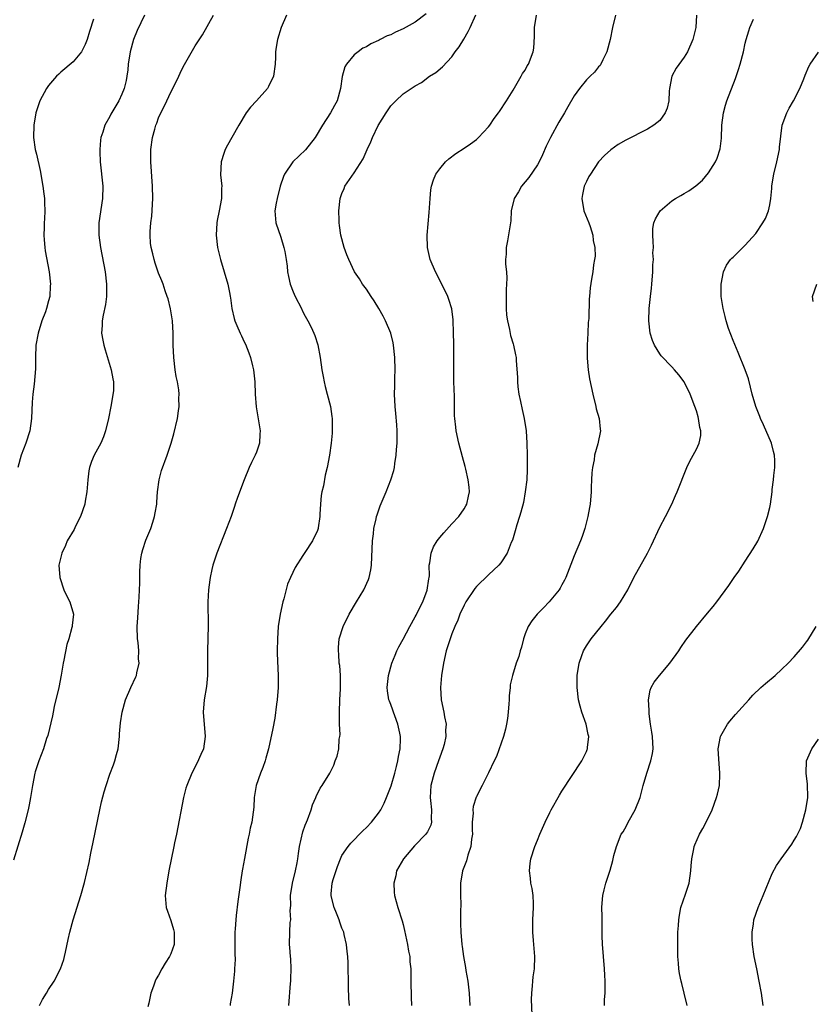
# Model space of a CAD drawing. Units: inches. Extents: x 2503670 to 2505000, y 1548000 to 1551000.
# Drawn here: x 2504070 to 2504200, y 1550309 to 1550470 of the extents above; entities that cross this region are included whole.
import ezdxf

# ---------------------------------------------------------------- set-up
doc = ezdxf.new("R2010")
doc.units = ezdxf.units.IN
doc.header["$MEASUREMENT"] = 0
doc.layers.add('LD25021548_10ft', color=9, linetype='Continuous')

msp = doc.modelspace()

# ---------------------------------------------------------------- linework, layer by layer
at = {"layer": 'LD25021548_10ft'}
for points, elevation in [([(2504136.76, 1550471.24), (2504135, 1550469.87), (2504133, 1550468.74), (2504131.77, 1550468.23), (2504131, 1550467.8), (2504130.41, 1550467.59), (2504129.28, 1550467), (2504129.09, 1550466.91), (2504129, 1550466.85), (2504127.7, 1550466.3), (2504127, 1550465.83), (2504126.43, 1550465.57), (2504125.63, 1550465), (2504125, 1550464.5), (2504123.74, 1550463), (2504123.45, 1550462.55), (2504123.03, 1550460.97), (2504122.78, 1550459), (2504122.24, 1550457), (2504121.77, 1550456.23), (2504121.14, 1550455), (2504119.82, 1550453), (2504118.61, 1550451), (2504117.05, 1550448.95), (2504114.98, 1550447.02), (2504113.61, 1550445), (2504113.42, 1550444.58), (2504112.9, 1550443), (2504112.38, 1550441), (2504112.24, 1550440.24), (2504112.04, 1550439), (2504112.2, 1550437), (2504113, 1550434.67), (2504113.5, 1550433), (2504113.65, 1550432.35), (2504113.88, 1550431), (2504114.04, 1550429.96), (2504114.11, 1550429), (2504114.24, 1550428.24), (2504114.5, 1550427), (2504115, 1550425.76), (2504115.33, 1550425), (2504116.37, 1550423), (2504116.57, 1550422.57), (2504117, 1550421.73), (2504117.41, 1550421), (2504117.95, 1550419.95), (2504118.38, 1550419), (2504118.57, 1550418.57), (2504119.05, 1550417.05), (2504119.45, 1550415), (2504119.72, 1550413), (2504119.9, 1550411.9), (2504120.08, 1550411), (2504120.25, 1550410.25), (2504120.6, 1550409), (2504121.13, 1550407), (2504121.37, 1550405.37), (2504121.41, 1550405), (2504121.42, 1550403), (2504121.4, 1550402.6), (2504121.24, 1550401), (2504120.95, 1550399), (2504120.56, 1550397), (2504120.23, 1550395.77), (2504119.98, 1550393.98), (2504119.72, 1550393), (2504119.59, 1550392.41), (2504119.48, 1550391), (2504119.38, 1550389.38), (2504119.37, 1550389), (2504119.11, 1550387.11), (2504119.12, 1550387), (2504119, 1550386.67), (2504118.19, 1550385), (2504116.9, 1550383.1), (2504116.59, 1550382.59), (2504115.34, 1550380.66), (2504114.56, 1550379), (2504114.1, 1550377.9), (2504113.5, 1550375.5), (2504113.33, 1550375), (2504112.87, 1550373), (2504112.57, 1550371), (2504112.44, 1550369), (2504112.4, 1550367), (2504112.45, 1550365), (2504112.49, 1550364.49), (2504112.58, 1550362.58), (2504112.57, 1550361), (2504112.4, 1550359), (2504112.3, 1550358.3), (2504112, 1550356), (2504111.67, 1550354.33), (2504110.96, 1550351), (2504110.56, 1550349.44), (2504110.43, 1550349), (2504110.05, 1550347.95), (2504109.67, 1550347), (2504108.95, 1550345), (2504108.68, 1550343.32), (2504108.61, 1550343), (2504108.56, 1550341.44), (2504108.27, 1550339), (2504108, 1550338), (2504107.81, 1550337), (2504107.63, 1550336.37), (2504107.06, 1550333.06), (2504106.72, 1550331.28), (2504106.69, 1550331), (2504106.43, 1550329.57), (2504106.28, 1550328.28), (2504105.98, 1550326.02), (2504105.7, 1550323.7), (2504105.61, 1550323), (2504105.52, 1550321.52), (2504105.48, 1550321), (2504105.46, 1550317.46), (2504105.5, 1550316.5), (2504105.41, 1550315), (2504105.41, 1550314.59), (2504105.26, 1550313), (2504105.03, 1550311), (2504104.73, 1550309.27), (2504104.7, 1550309)], 7730), ([(2504090.69, 1550471), (2504089.51, 1550468.49), (2504088.88, 1550467), (2504088.33, 1550465), (2504088.03, 1550463), (2504087.96, 1550462.04), (2504087.81, 1550461), (2504087.69, 1550460.31), (2504087.36, 1550459), (2504087, 1550458.08), (2504086.47, 1550457), (2504085.19, 1550454.81), (2504085, 1550454.41), (2504084.21, 1550453), (2504083.87, 1550451.87), (2504083.56, 1550451), (2504083.48, 1550450.52), (2504083.38, 1550449), (2504083.38, 1550448.62), (2504083.45, 1550447), (2504083.85, 1550443), (2504083.82, 1550441), (2504083.22, 1550437), (2504083.2, 1550435), (2504083.46, 1550433), (2504084.23, 1550429), (2504084.48, 1550427), (2504084.49, 1550425.51), (2504084.47, 1550425), (2504084.33, 1550423.67), (2504083.9, 1550421.9), (2504083.77, 1550421), (2504083.78, 1550420.22), (2504083.66, 1550419), (2504083.85, 1550417.85), (2504084.02, 1550417), (2504084.23, 1550416.23), (2504085.23, 1550413), (2504085.53, 1550411.53), (2504085.59, 1550411), (2504085.59, 1550409.59), (2504085.25, 1550407.25), (2504085.19, 1550407), (2504084.8, 1550405), (2504084.31, 1550403), (2504084, 1550402), (2504083.54, 1550401), (2504082.46, 1550399), (2504082, 1550398), (2504081.69, 1550397), (2504081.56, 1550396.44), (2504081.39, 1550395), (2504081.23, 1550393), (2504081, 1550391.47), (2504080.91, 1550391), (2504080.23, 1550389), (2504079.4, 1550387.4), (2504079.15, 1550386.85), (2504078.05, 1550385), (2504077.74, 1550384.26), (2504077.13, 1550383), (2504076.68, 1550381), (2504076.82, 1550379), (2504077.51, 1550377), (2504077.98, 1550375.98), (2504078.46, 1550375), (2504079.05, 1550373), (2504078.84, 1550371.16), (2504078.84, 1550371), (2504078.81, 1550370.81), (2504078.28, 1550369), (2504077.97, 1550368.03), (2504077.51, 1550365.51), (2504077.39, 1550365), (2504077.05, 1550363.05), (2504076.65, 1550361), (2504075.92, 1550357.92), (2504075.72, 1550357), (2504075.61, 1550356.39), (2504074.84, 1550353.16), (2504074.66, 1550352.66), (2504074.14, 1550351), (2504073.39, 1550349), (2504072.79, 1550347.21), (2504072.73, 1550347), (2504072.33, 1550345), (2504072.05, 1550343), (2504071.8, 1550341.8), (2504071.66, 1550341), (2504071.1, 1550338.9), (2504070.65, 1550337.35), (2504069.22, 1550332.78)], 7760), ([(2504082.33, 1550470.33), (2504081.69, 1550468.31), (2504081.31, 1550467), (2504081, 1550466.18), (2504080.36, 1550465), (2504079, 1550463.34), (2504077, 1550461.68), (2504076.64, 1550461.36), (2504076.3, 1550461), (2504075, 1550459.49), (2504074.66, 1550459), (2504073.58, 1550457), (2504072.92, 1550455), (2504072.59, 1550453), (2504072.54, 1550451), (2504072.82, 1550449), (2504073, 1550448.28), (2504073.59, 1550445.59), (2504074.05, 1550443), (2504074.22, 1550441.78), (2504074.31, 1550441), (2504074.31, 1550440.31), (2504074.39, 1550439), (2504074.34, 1550437.66), (2504074.28, 1550437), (2504074.24, 1550436.24), (2504074.2, 1550435), (2504074.25, 1550434.25), (2504074.36, 1550433), (2504074.44, 1550432.44), (2504075.08, 1550429), (2504075.3, 1550427), (2504075.27, 1550426.73), (2504075.18, 1550425), (2504075, 1550424.27), (2504074.65, 1550423), (2504074.46, 1550422.46), (2504073.9, 1550421), (2504073.27, 1550419), (2504072.92, 1550417), (2504072.84, 1550415), (2504072.84, 1550413.16), (2504072.62, 1550410.62), (2504072.42, 1550409), (2504072.31, 1550407.69), (2504072.18, 1550405), (2504071.92, 1550403), (2504071.27, 1550401), (2504070.51, 1550399), (2504069.93, 1550397)], 7770), ([(2504073.52, 1550309), (2504074.01, 1550309.99), (2504074.65, 1550311), (2504075, 1550311.62), (2504075.88, 1550313), (2504076.92, 1550315), (2504077.46, 1550316.54), (2504077.59, 1550317), (2504077.73, 1550317.73), (2504078.21, 1550319.79), (2504078.47, 1550321), (2504079.03, 1550323.03), (2504080.25, 1550327), (2504080.87, 1550329.13), (2504081.27, 1550330.73), (2504081.63, 1550332.37), (2504081.92, 1550333.92), (2504082.31, 1550335.69), (2504083.38, 1550341), (2504083.67, 1550342.33), (2504084.07, 1550343.93), (2504084.39, 1550345), (2504085, 1550346.84), (2504085.63, 1550348.37), (2504085.83, 1550349), (2504086.08, 1550350.08), (2504086.35, 1550351), (2504086.59, 1550353), (2504086.59, 1550353.41), (2504086.74, 1550355.26), (2504087.01, 1550357), (2504087.6, 1550359), (2504088.46, 1550361), (2504089.26, 1550362.74), (2504089.35, 1550363), (2504089.42, 1550363.42), (2504089.79, 1550365), (2504089.73, 1550365.73), (2504089.74, 1550367), (2504089.63, 1550368.37), (2504089.55, 1550369), (2504089.51, 1550371), (2504089.58, 1550372.42), (2504089.71, 1550374.29), (2504089.78, 1550375), (2504089.81, 1550375.81), (2504089.89, 1550377), (2504089.94, 1550378.06), (2504089.9, 1550379.9), (2504089.95, 1550381), (2504090.09, 1550382.09), (2504090.23, 1550383), (2504090.4, 1550383.6), (2504090.91, 1550385.09), (2504091.7, 1550387), (2504092.05, 1550388.05), (2504092.34, 1550389), (2504092.41, 1550389.59), (2504092.68, 1550391), (2504092.68, 1550391.32), (2504092.82, 1550393), (2504093.08, 1550395), (2504093.49, 1550396.51), (2504094.41, 1550399), (2504095.07, 1550401), (2504095.49, 1550402.51), (2504096.08, 1550405), (2504096.25, 1550406.25), (2504096.38, 1550407), (2504096.33, 1550408.33), (2504096.36, 1550409), (2504096.28, 1550409.71), (2504096.07, 1550411), (2504095.89, 1550411.89), (2504095.72, 1550413), (2504095.47, 1550415), (2504095.39, 1550417), (2504095.39, 1550419), (2504095.27, 1550421), (2504094.96, 1550422.96), (2504094.57, 1550424.57), (2504094.42, 1550425), (2504094.08, 1550425.92), (2504093.73, 1550427), (2504093.54, 1550427.54), (2504093, 1550428.8), (2504092.43, 1550430.43), (2504092.26, 1550431), (2504092.05, 1550431.95), (2504091.77, 1550433), (2504091.69, 1550433.69), (2504091.61, 1550435), (2504091.63, 1550435.63), (2504091.73, 1550437), (2504091.86, 1550438.14), (2504092.03, 1550441), (2504092, 1550443), (2504091.72, 1550447), (2504091.73, 1550447.73), (2504091.72, 1550449), (2504092, 1550451), (2504092.35, 1550452.35), (2504092.55, 1550453), (2504092.69, 1550453.31), (2504093, 1550454.22), (2504093.34, 1550455), (2504093.93, 1550456.07), (2504094.33, 1550457), (2504095, 1550458.42), (2504095.34, 1550459), (2504096.32, 1550461), (2504096.5, 1550461.5), (2504097, 1550462.54), (2504099, 1550465.97), (2504100.2, 1550467.8), (2504102, 1550471)], 7750), ([(2504113.94, 1550471), (2504113.04, 1550469), (2504112.43, 1550467), (2504112.22, 1550465.78), (2504112.14, 1550465), (2504112.13, 1550464.13), (2504112.06, 1550463), (2504111.78, 1550461), (2504111, 1550459.35), (2504110.8, 1550459), (2504108.99, 1550457), (2504108.06, 1550455.94), (2504107.3, 1550455), (2504106.1, 1550453), (2504105, 1550451), (2504104.28, 1550449.72), (2504103.9, 1550449), (2504103.65, 1550448.35), (2504103.23, 1550447), (2504103.15, 1550444.85), (2504103.32, 1550443), (2504103.28, 1550442.72), (2504103.26, 1550441), (2504102.91, 1550439), (2504102.58, 1550437.42), (2504102.54, 1550437), (2504102.43, 1550435), (2504102.64, 1550433), (2504103.13, 1550431), (2504103.74, 1550429), (2504104.3, 1550427), (2504104.66, 1550425.34), (2504104.72, 1550425), (2504104.74, 1550424.74), (2504105, 1550423), (2504105.36, 1550421.36), (2504105.47, 1550421), (2504105.79, 1550420.21), (2504106.32, 1550419), (2504106.56, 1550418.56), (2504107, 1550417.57), (2504107.2, 1550417.2), (2504107.76, 1550415.76), (2504108.03, 1550415), (2504108.37, 1550413.63), (2504108.5, 1550413), (2504108.72, 1550411), (2504108.8, 1550409), (2504108.94, 1550406.94), (2504109.59, 1550403), (2504109.54, 1550402.46), (2504109.48, 1550401), (2504109, 1550399.5), (2504108.81, 1550399), (2504108.19, 1550397.81), (2504107.83, 1550397), (2504106.99, 1550395), (2504105.91, 1550392.09), (2504105.55, 1550391), (2504105.4, 1550390.6), (2504104.85, 1550389), (2504104.11, 1550387), (2504102.52, 1550383), (2504101.87, 1550381), (2504101.7, 1550380.3), (2504101.44, 1550379), (2504101.37, 1550378.63), (2504101.16, 1550377), (2504101.04, 1550375), (2504101.11, 1550371.11), (2504101.01, 1550367), (2504101.01, 1550365), (2504100.98, 1550363), (2504100.82, 1550361.18), (2504100.46, 1550359), (2504100.28, 1550357), (2504100.38, 1550355.62), (2504100.45, 1550355), (2504100.64, 1550353), (2504100.33, 1550351), (2504099.93, 1550350.07), (2504099.31, 1550348.69), (2504098.41, 1550347), (2504097.6, 1550345), (2504097.46, 1550344.54), (2504097.07, 1550343), (2504095.91, 1550337), (2504095.6, 1550335.6), (2504095.51, 1550335), (2504094.69, 1550331), (2504094.33, 1550329), (2504094.09, 1550327), (2504094.24, 1550325), (2504094.43, 1550324.43), (2504095, 1550322.89), (2504095.45, 1550321.45), (2504095.54, 1550321), (2504095.53, 1550319), (2504095, 1550317.45), (2504094.78, 1550317), (2504094.07, 1550315.93), (2504093.51, 1550315), (2504093, 1550313.98), (2504092.62, 1550313.38), (2504092.43, 1550313), (2504092.14, 1550312.14), (2504091.72, 1550311), (2504091.4, 1550309.4), (2504091.25, 1550308.75)], 7740), ([(2504114.32, 1550309), (2504114.6, 1550312.6), (2504114.63, 1550313), (2504114.63, 1550313.37), (2504114.69, 1550315), (2504114.61, 1550316.61), (2504114.56, 1550317), (2504114.47, 1550318.47), (2504114.4, 1550319), (2504114.47, 1550321), (2504114.55, 1550322.55), (2504114.61, 1550323), (2504114.55, 1550324.55), (2504114.62, 1550325.38), (2504114.59, 1550327), (2504114.88, 1550329), (2504115.37, 1550331), (2504115.66, 1550332.34), (2504115.78, 1550333), (2504115.88, 1550333.88), (2504116.06, 1550335), (2504116.6, 1550337.4), (2504117, 1550338.51), (2504117.19, 1550339), (2504117.35, 1550339.35), (2504117.97, 1550341), (2504118.17, 1550341.83), (2504118.73, 1550343), (2504118.79, 1550343.21), (2504119.44, 1550344.56), (2504119.78, 1550345), (2504121.01, 1550347), (2504121.67, 1550348.33), (2504121.91, 1550349), (2504122.23, 1550349.77), (2504122.47, 1550351), (2504122.54, 1550352.54), (2504122.64, 1550353), (2504122.68, 1550353.32), (2504122.6, 1550355), (2504122.61, 1550355.39), (2504122.58, 1550357), (2504122.67, 1550359), (2504122.78, 1550360.78), (2504122.77, 1550361), (2504122.74, 1550361.26), (2504122.74, 1550363), (2504122.63, 1550364.63), (2504122.56, 1550365), (2504122.48, 1550366.48), (2504122.41, 1550367), (2504122.44, 1550367.56), (2504122.57, 1550369), (2504123.18, 1550371), (2504124.2, 1550373), (2504125.39, 1550375), (2504126.56, 1550377), (2504127.33, 1550378.67), (2504127.44, 1550379), (2504127.73, 1550380.27), (2504127.83, 1550381), (2504128.01, 1550385), (2504128.16, 1550386.16), (2504128.22, 1550387), (2504128.62, 1550388.62), (2504128.68, 1550389), (2504128.75, 1550389.25), (2504129.28, 1550390.72), (2504130.23, 1550393), (2504131, 1550394.99), (2504131.49, 1550396.51), (2504131.58, 1550397), (2504131.63, 1550397.63), (2504131.89, 1550399), (2504131.92, 1550399.92), (2504132.04, 1550401), (2504132.05, 1550403), (2504132, 1550404), (2504131.84, 1550405.84), (2504131.71, 1550407), (2504131.61, 1550409), (2504131.64, 1550410.36), (2504131.65, 1550411.65), (2504131.69, 1550413), (2504131.65, 1550415), (2504131.46, 1550417), (2504131.39, 1550417.39), (2504131, 1550419), (2504130.14, 1550421), (2504129.75, 1550421.75), (2504129.05, 1550423), (2504128.28, 1550424.29), (2504127.79, 1550425), (2504127, 1550426.18), (2504126.38, 1550427), (2504125.86, 1550427.86), (2504125.07, 1550429), (2504124.12, 1550431), (2504123.8, 1550431.8), (2504123.35, 1550433), (2504122.83, 1550435), (2504122.6, 1550436.6), (2504122.56, 1550437), (2504122.56, 1550437.44), (2504122.49, 1550439), (2504122.71, 1550441), (2504123, 1550441.8), (2504123.34, 1550442.66), (2504123.49, 1550443), (2504125, 1550445.23), (2504126.48, 1550447.52), (2504127.1, 1550449), (2504127.72, 1550450.28), (2504127.98, 1550451), (2504128.94, 1550452.94), (2504130.25, 1550455), (2504131, 1550456.14), (2504131.83, 1550457), (2504133, 1550458.11), (2504135, 1550459.45), (2504136, 1550460), (2504137.33, 1550461), (2504138.37, 1550461.63), (2504139.45, 1550462.55), (2504141, 1550464.2), (2504141.55, 1550465), (2504142.17, 1550465.83), (2504142.92, 1550467.08), (2504143.66, 1550468.34), (2504144, 1550469), (2504144.93, 1550471.07)], 7720), ([(2504124.21, 1550309), (2504124.13, 1550310.13), (2504124.07, 1550312.07), (2504124.01, 1550315.99), (2504123.96, 1550317), (2504123.84, 1550317.84), (2504123.77, 1550319), (2504123.38, 1550320.62), (2504123.28, 1550321), (2504123, 1550321.66), (2504122.64, 1550322.64), (2504122.52, 1550323), (2504122.1, 1550324.1), (2504121.71, 1550325), (2504121.3, 1550326.7), (2504121.23, 1550327), (2504121.25, 1550327.25), (2504121.42, 1550329), (2504121.58, 1550329.58), (2504122.25, 1550331.75), (2504122.75, 1550333), (2504123, 1550333.51), (2504124.02, 1550335), (2504124.45, 1550335.55), (2504126.43, 1550337.57), (2504127, 1550338.09), (2504127.81, 1550339), (2504129, 1550340.46), (2504129.34, 1550341), (2504129.91, 1550342.09), (2504130.3, 1550343), (2504131.05, 1550344.95), (2504131.66, 1550347), (2504131.91, 1550348.09), (2504132.17, 1550349), (2504132.28, 1550349.72), (2504132.55, 1550351), (2504132.59, 1550352.59), (2504132.59, 1550353), (2504132.46, 1550353.54), (2504132.16, 1550355), (2504131.64, 1550356.36), (2504131.42, 1550357), (2504131.33, 1550357.33), (2504131, 1550358.21), (2504130.76, 1550358.76), (2504130.69, 1550359), (2504130.46, 1550360.46), (2504130.4, 1550361), (2504130.61, 1550363), (2504131.16, 1550365), (2504131.71, 1550366.29), (2504131.96, 1550367), (2504132.32, 1550367.68), (2504133, 1550368.93), (2504134.1, 1550371), (2504135, 1550372.55), (2504135.15, 1550372.85), (2504135.8, 1550374.2), (2504136.21, 1550375), (2504136.96, 1550376.96), (2504137.21, 1550378.79), (2504137.26, 1550379), (2504137.3, 1550379.3), (2504137.29, 1550381), (2504137.4, 1550381.4), (2504137.58, 1550383), (2504137.98, 1550384.02), (2504138.59, 1550385), (2504139, 1550385.54), (2504139.67, 1550386.33), (2504141, 1550387.77), (2504142.1, 1550389), (2504143, 1550390.25), (2504143.28, 1550390.72), (2504143.42, 1550391), (2504143.71, 1550392.29), (2504143.85, 1550393), (2504143.8, 1550393.8), (2504143.68, 1550395), (2504143.26, 1550396.74), (2504143.17, 1550397.17), (2504142.73, 1550398.73), (2504142.13, 1550401), (2504141.69, 1550403), (2504141.61, 1550403.61), (2504141.47, 1550405), (2504141.44, 1550405.44), (2504141.4, 1550408.6), (2504141.33, 1550411), (2504141.3, 1550413), (2504141.29, 1550417.29), (2504141.26, 1550419), (2504141.18, 1550421.18), (2504140.96, 1550422.96), (2504140.51, 1550424.51), (2504140.33, 1550425), (2504139.36, 1550427), (2504138.3, 1550429), (2504137.44, 1550431), (2504136.98, 1550433), (2504136.96, 1550435), (2504137.26, 1550438.74), (2504137.41, 1550441), (2504137.56, 1550442.44), (2504137.67, 1550443), (2504137.96, 1550444.04), (2504138.39, 1550445), (2504139, 1550445.88), (2504139.97, 1550447), (2504140.5, 1550447.5), (2504141.63, 1550448.37), (2504143, 1550449.26), (2504144.04, 1550449.96), (2504145, 1550450.67), (2504145.34, 1550451), (2504147, 1550452.75), (2504147.2, 1550453), (2504147.93, 1550454.07), (2504148.61, 1550455), (2504148.76, 1550455.24), (2504149.91, 1550457), (2504151, 1550458.7), (2504151.47, 1550459.47), (2504152.34, 1550461), (2504152.57, 1550461.43), (2504153, 1550462.02), (2504153.32, 1550462.68), (2504153.52, 1550463), (2504154.29, 1550465), (2504154.38, 1550465.62), (2504154.5, 1550467.5), (2504154.5, 1550469), (2504154.84, 1550471)], 7710), ([(2504167.74, 1550471), (2504167.29, 1550469), (2504166.88, 1550467), (2504166.34, 1550465), (2504165.67, 1550463.67), (2504165.39, 1550463), (2504165.24, 1550462.76), (2504165, 1550462.52), (2504164.31, 1550461.69), (2504163.62, 1550461), (2504163, 1550460.44), (2504161.86, 1550459), (2504161, 1550457.78), (2504159.99, 1550456.01), (2504159.43, 1550455), (2504158.5, 1550453.5), (2504157.12, 1550451), (2504156.43, 1550449.57), (2504155.84, 1550448.16), (2504155.3, 1550447), (2504155, 1550446.49), (2504153.56, 1550444.44), (2504152.36, 1550443), (2504151.88, 1550442.12), (2504151.16, 1550441), (2504150.71, 1550439), (2504150.64, 1550437.36), (2504150.59, 1550437), (2504150.1, 1550434.1), (2504149.85, 1550433), (2504149.88, 1550431.89), (2504149.78, 1550431), (2504149.75, 1550430.25), (2504149.92, 1550429), (2504149.99, 1550427.99), (2504149.94, 1550427), (2504149.86, 1550426.14), (2504149.85, 1550423), (2504149.94, 1550421.94), (2504150.08, 1550421), (2504150.43, 1550419.57), (2504150.59, 1550418.59), (2504151, 1550417.21), (2504151.08, 1550417), (2504151.42, 1550415.42), (2504151.5, 1550415), (2504151.52, 1550414.48), (2504151.72, 1550411.72), (2504151.72, 1550411), (2504151.8, 1550410.2), (2504151.97, 1550409), (2504152.22, 1550407.78), (2504152.51, 1550406.51), (2504152.83, 1550405), (2504153.14, 1550403), (2504153.28, 1550401), (2504153.32, 1550399), (2504153.31, 1550396.69), (2504153.24, 1550395), (2504153.01, 1550393), (2504152.7, 1550391.3), (2504152.29, 1550389.71), (2504152.06, 1550389), (2504151.64, 1550387.64), (2504151.36, 1550386.64), (2504150.89, 1550385.11), (2504150.71, 1550384.71), (2504150.03, 1550383), (2504149, 1550381.41), (2504148.69, 1550381), (2504147, 1550379.43), (2504145, 1550377.51), (2504144.77, 1550377.23), (2504143.27, 1550375), (2504143, 1550374.5), (2504142.31, 1550373), (2504141.97, 1550372.03), (2504141.49, 1550371), (2504141, 1550369.79), (2504140.7, 1550369), (2504140.08, 1550367), (2504139.62, 1550365), (2504139.27, 1550363), (2504139.11, 1550361), (2504139.25, 1550359), (2504139.66, 1550357), (2504139.78, 1550356.22), (2504140.03, 1550355), (2504139.95, 1550354.05), (2504139.99, 1550353), (2504139.71, 1550351.71), (2504139.5, 1550351), (2504139, 1550349.62), (2504138.8, 1550349), (2504138.08, 1550347), (2504137.54, 1550345), (2504137.41, 1550343), (2504137.47, 1550342.53), (2504137.64, 1550341), (2504137.61, 1550339.61), (2504137.67, 1550339), (2504137.53, 1550338.47), (2504137, 1550337.43), (2504136.84, 1550337.16), (2504136.73, 1550337), (2504134.86, 1550335.14), (2504133.06, 1550333), (2504131.95, 1550331), (2504131.79, 1550330.21), (2504131.47, 1550329), (2504131.56, 1550327.56), (2504131.62, 1550327), (2504132.17, 1550325), (2504132.84, 1550322.84), (2504133, 1550322.24), (2504133.24, 1550321.24), (2504133.71, 1550319), (2504133.9, 1550317.9), (2504134.09, 1550317), (2504134.13, 1550316.13), (2504134.28, 1550315), (2504134.25, 1550314.25), (2504134.27, 1550312.27), (2504134.3, 1550311), (2504134.34, 1550310.34), (2504134.38, 1550309)], 7700), ([(2504181.03, 1550471), (2504180.93, 1550469), (2504180.53, 1550467.47), (2504180.43, 1550467), (2504179.57, 1550465), (2504179, 1550464.1), (2504177.68, 1550462.32), (2504176.98, 1550461.02), (2504176.59, 1550459), (2504176.54, 1550458.54), (2504176.49, 1550457), (2504176.23, 1550455.77), (2504175.91, 1550455), (2504175, 1550453.77), (2504174.03, 1550453), (2504173, 1550452.36), (2504169.44, 1550450.56), (2504168.18, 1550449.82), (2504167, 1550448.99), (2504165.94, 1550448.06), (2504165, 1550447.02), (2504163.68, 1550445), (2504163.42, 1550444.58), (2504163, 1550443.77), (2504162.66, 1550443), (2504162.36, 1550441.64), (2504162.24, 1550441), (2504162.59, 1550439), (2504163.38, 1550437), (2504163.6, 1550436.4), (2504164.04, 1550435), (2504164.11, 1550434.11), (2504164.37, 1550433), (2504164.42, 1550431.58), (2504164.34, 1550431), (2504164.17, 1550430.17), (2504164.06, 1550429), (2504163.83, 1550427.83), (2504163.62, 1550426.38), (2504163.49, 1550425), (2504163.43, 1550424.57), (2504163.4, 1550421.4), (2504163.29, 1550420.71), (2504163.25, 1550419), (2504163.14, 1550417), (2504163.15, 1550416.85), (2504163.12, 1550415), (2504163.14, 1550414.86), (2504163.29, 1550413), (2504163.53, 1550411.53), (2504164.07, 1550409), (2504164.55, 1550407), (2504164.62, 1550406.62), (2504165.07, 1550405), (2504165.26, 1550403.26), (2504165.32, 1550403), (2504164.89, 1550400.89), (2504164.35, 1550399), (2504164.26, 1550398.26), (2504163.99, 1550397), (2504163.88, 1550396.12), (2504163.83, 1550395), (2504163.81, 1550393.81), (2504163.76, 1550393), (2504163.6, 1550391), (2504163.53, 1550390.47), (2504163.26, 1550389), (2504162.74, 1550387), (2504162.3, 1550385.7), (2504162.03, 1550385), (2504161, 1550382.53), (2504159.64, 1550379), (2504159.44, 1550378.57), (2504159, 1550377.79), (2504158.73, 1550377.27), (2504158.57, 1550377), (2504156.89, 1550375), (2504155.96, 1550374.04), (2504154.92, 1550373), (2504154.07, 1550371.93), (2504153.45, 1550371), (2504153, 1550369.77), (2504152.7, 1550369), (2504152.37, 1550367.63), (2504152.17, 1550367), (2504151.92, 1550366.08), (2504151.53, 1550365), (2504150.9, 1550363), (2504150.55, 1550361.45), (2504150.53, 1550361), (2504150.34, 1550359.66), (2504150.36, 1550359), (2504150.33, 1550358.33), (2504150.22, 1550357), (2504150.08, 1550355.92), (2504149.94, 1550355), (2504149.78, 1550354.22), (2504149.42, 1550353), (2504148.27, 1550349.73), (2504147.91, 1550349), (2504146.97, 1550347.03), (2504145.94, 1550345), (2504145.61, 1550344.39), (2504145, 1550343.15), (2504144.95, 1550343.05), (2504144.47, 1550341.53), (2504144.41, 1550341), (2504144.45, 1550340.45), (2504144.32, 1550339), (2504144.32, 1550337.68), (2504144.34, 1550337), (2504144.2, 1550336.2), (2504144.11, 1550335), (2504143.61, 1550333.61), (2504143.36, 1550332.64), (2504142.74, 1550331), (2504142.42, 1550329), (2504142.4, 1550328.4), (2504142.4, 1550327), (2504142.45, 1550325.55), (2504142.39, 1550324.39), (2504142.4, 1550322.4), (2504142.44, 1550321), (2504142.62, 1550319), (2504142.67, 1550318.67), (2504142.9, 1550317), (2504143.21, 1550315.21), (2504143.27, 1550314.73), (2504143.58, 1550313), (2504143.83, 1550311), (2504143.91, 1550309)], 7690), ([(2504154.21, 1550306.22), (2504154.03, 1550309.97), (2504154.05, 1550311), (2504154.19, 1550312.19), (2504154.23, 1550313), (2504154.31, 1550313.69), (2504154.51, 1550315), (2504154.59, 1550317), (2504154.37, 1550319.63), (2504154.23, 1550321), (2504154.24, 1550323), (2504154.36, 1550325), (2504154.32, 1550325.68), (2504154.28, 1550327), (2504154.12, 1550328.12), (2504153.92, 1550329), (2504153.85, 1550329.85), (2504153.67, 1550331), (2504153.79, 1550332.21), (2504153.9, 1550333), (2504154.55, 1550335), (2504155, 1550336.04), (2504155.37, 1550337), (2504156.24, 1550339), (2504157, 1550340.54), (2504157.24, 1550341), (2504158.61, 1550343.39), (2504159, 1550344.03), (2504162.26, 1550349), (2504163, 1550350.52), (2504163.14, 1550350.86), (2504163.19, 1550351), (2504163.19, 1550351.19), (2504163.38, 1550353), (2504163.3, 1550353.3), (2504162.99, 1550355), (2504162.27, 1550357), (2504161.97, 1550357.97), (2504161.72, 1550359), (2504161.47, 1550361), (2504161.5, 1550363), (2504161.8, 1550365), (2504162.27, 1550366.26), (2504162.51, 1550367), (2504162.69, 1550367.31), (2504163, 1550367.81), (2504163.81, 1550369), (2504165.41, 1550371), (2504166.15, 1550371.85), (2504167, 1550373.02), (2504167.91, 1550374.09), (2504168.57, 1550375), (2504169.76, 1550377), (2504170.75, 1550379), (2504172.99, 1550383), (2504173.68, 1550384.32), (2504175, 1550387.23), (2504175.96, 1550389), (2504176.96, 1550391), (2504177.59, 1550392.41), (2504177.84, 1550393), (2504179.42, 1550397), (2504179.95, 1550398.05), (2504181, 1550399.99), (2504181.48, 1550401), (2504181.73, 1550402.26), (2504181.72, 1550403), (2504181.55, 1550403.55), (2504181.37, 1550405), (2504181.27, 1550405.27), (2504181, 1550406.26), (2504180.77, 1550407), (2504179.98, 1550409), (2504179.03, 1550411.03), (2504178.15, 1550412.15), (2504177.41, 1550413), (2504177, 1550413.45), (2504175.25, 1550415.25), (2504175, 1550415.6), (2504174.14, 1550417), (2504173.8, 1550417.8), (2504173.44, 1550419), (2504173.2, 1550421), (2504173.27, 1550423), (2504173.49, 1550425), (2504173.67, 1550426.33), (2504173.7, 1550427), (2504173.85, 1550429), (2504173.85, 1550430.15), (2504173.96, 1550431), (2504173.89, 1550432.11), (2504173.96, 1550433), (2504173.95, 1550433.95), (2504173.85, 1550435), (2504173.9, 1550436.1), (2504174.02, 1550437), (2504174.31, 1550437.69), (2504175.08, 1550439), (2504177, 1550440.61), (2504177.58, 1550441), (2504178.48, 1550441.52), (2504179, 1550441.85), (2504179.74, 1550442.26), (2504180.9, 1550443.1), (2504181.98, 1550444.02), (2504183, 1550445.23), (2504184.11, 1550447), (2504184.4, 1550447.6), (2504184.87, 1550449.13), (2504185.1, 1550450.9), (2504185.19, 1550453), (2504185.42, 1550455), (2504185.75, 1550456.25), (2504185.96, 1550457), (2504187.38, 1550460.62), (2504187.9, 1550462.1), (2504188.16, 1550463), (2504188.69, 1550465), (2504189, 1550466.39), (2504189.15, 1550467), (2504189.56, 1550468.44), (2504189.74, 1550469), (2504190.34, 1550470.34)], 7680), ([(2504165.94, 1550309), (2504165.99, 1550309.99), (2504166.07, 1550311), (2504166.05, 1550312.05), (2504166.07, 1550313), (2504166.02, 1550313.98), (2504165.95, 1550315), (2504165.78, 1550317), (2504165.73, 1550317.73), (2504165.62, 1550319), (2504165.57, 1550320.43), (2504165.56, 1550323.56), (2504165.54, 1550325), (2504165.62, 1550326.38), (2504165.69, 1550327), (2504165.92, 1550327.92), (2504166.16, 1550329), (2504166.87, 1550331.13), (2504167.31, 1550332.69), (2504167.52, 1550333.52), (2504167.93, 1550335), (2504168.72, 1550337), (2504169, 1550337.43), (2504169.59, 1550338.41), (2504169.86, 1550339), (2504171, 1550341), (2504171.78, 1550343), (2504172.31, 1550345), (2504172.88, 1550347), (2504173.56, 1550349), (2504173.8, 1550350.2), (2504173.91, 1550351), (2504173.81, 1550353), (2504173.72, 1550353.72), (2504173.52, 1550355), (2504173.29, 1550356.71), (2504173.27, 1550357), (2504173.29, 1550357.29), (2504173.18, 1550359), (2504173.43, 1550360.57), (2504173.61, 1550361), (2504174.09, 1550361.91), (2504174.95, 1550363), (2504176.66, 1550365), (2504178.11, 1550367), (2504178.45, 1550367.55), (2504179.27, 1550368.73), (2504181, 1550370.99), (2504182.83, 1550373.17), (2504183.74, 1550374.26), (2504184.33, 1550375), (2504186.31, 1550377.69), (2504187.18, 1550379), (2504187.94, 1550380.06), (2504189, 1550381.7), (2504190.28, 1550383.72), (2504191.04, 1550384.96), (2504192, 1550387), (2504192.66, 1550389), (2504193, 1550390.46), (2504193.11, 1550391), (2504193.4, 1550393), (2504193.43, 1550393.43), (2504193.64, 1550395), (2504193.7, 1550395.7), (2504193.84, 1550397), (2504193.83, 1550398.17), (2504193.79, 1550399), (2504193.62, 1550399.62), (2504193.28, 1550401), (2504191.98, 1550403.98), (2504191.49, 1550405), (2504191.37, 1550405.37), (2504190.71, 1550407), (2504190.15, 1550409), (2504189.84, 1550410.16), (2504189.51, 1550411.51), (2504188.98, 1550412.98), (2504187.85, 1550415.84), (2504187, 1550417.8), (2504186.26, 1550419.74), (2504185.85, 1550421), (2504185.7, 1550421.7), (2504185.36, 1550423), (2504185.08, 1550425), (2504185.04, 1550427), (2504185.42, 1550429), (2504185.92, 1550430.08), (2504186.58, 1550431), (2504186.78, 1550431.22), (2504187, 1550431.42), (2504188.59, 1550433), (2504189, 1550433.37), (2504190.72, 1550435.28), (2504191.88, 1550437), (2504192.29, 1550437.71), (2504192.78, 1550439), (2504193, 1550439.97), (2504193.16, 1550441), (2504193.37, 1550442.63), (2504193.37, 1550443), (2504193.42, 1550443.42), (2504193.69, 1550445), (2504194.16, 1550447), (2504194.59, 1550449), (2504194.61, 1550449.39), (2504195.04, 1550453), (2504195.79, 1550455), (2504196.2, 1550455.8), (2504196.92, 1550457), (2504197.94, 1550459), (2504198.59, 1550460.59), (2504198.81, 1550461.19), (2504199.41, 1550462.59), (2504199.65, 1550463), (2504201, 1550464.94)], 7670), ([(2504200.14, 1550424.14), (2504200.03, 1550425), (2504200.71, 1550427)], 7660), ([(2504179.47, 1550309), (2504179.03, 1550311), (2504178.6, 1550312.6), (2504178.51, 1550313), (2504178.24, 1550314.24), (2504178.13, 1550315), (2504178.09, 1550315.91), (2504177.97, 1550317), (2504177.95, 1550317.95), (2504177.95, 1550319), (2504177.99, 1550321), (2504178.07, 1550322.07), (2504178.12, 1550323), (2504178.23, 1550323.77), (2504178.48, 1550325), (2504179.23, 1550327.23), (2504179.8, 1550329), (2504180.12, 1550331), (2504180.16, 1550331.84), (2504180.27, 1550333), (2504180.6, 1550334.6), (2504180.66, 1550335), (2504180.75, 1550335.25), (2504181.5, 1550337), (2504182.04, 1550337.96), (2504182.58, 1550339), (2504183.57, 1550341), (2504184.32, 1550343), (2504184.46, 1550343.54), (2504184.77, 1550345), (2504184.85, 1550346.85), (2504184.86, 1550347), (2504184.66, 1550349.34), (2504184.59, 1550351), (2504184.95, 1550353), (2504185, 1550353.11), (2504186.12, 1550355), (2504186.5, 1550355.51), (2504187.41, 1550356.59), (2504189.58, 1550359), (2504190.26, 1550359.74), (2504191.57, 1550361), (2504192.32, 1550361.68), (2504193.87, 1550363), (2504195, 1550364), (2504196.05, 1550365), (2504197, 1550366.01), (2504198.37, 1550367.63), (2504199, 1550368.48), (2504199.22, 1550368.78), (2504200.63, 1550371)], 7660), ([(2504191.94, 1550309), (2504191.68, 1550311), (2504191.3, 1550313), (2504190.87, 1550315), (2504190.47, 1550317), (2504190.19, 1550319), (2504190.15, 1550319.85), (2504190.12, 1550321), (2504190.33, 1550322.33), (2504190.4, 1550323), (2504191.09, 1550325), (2504191.65, 1550326.35), (2504191.94, 1550327), (2504193.4, 1550330.6), (2504194.1, 1550331.9), (2504194.86, 1550333), (2504196.64, 1550335.36), (2504197, 1550336.03), (2504197.37, 1550336.63), (2504198.03, 1550337.97), (2504198.37, 1550339), (2504198.93, 1550341), (2504199.25, 1550343), (2504199.18, 1550345.18), (2504198.95, 1550347), (2504199.05, 1550349), (2504199.88, 1550351), (2504201, 1550352.57)], 7650)]:
    msp.add_lwpolyline(points, dxfattribs=dict(at, elevation=elevation))

doc.saveas('drawing.dxf')
